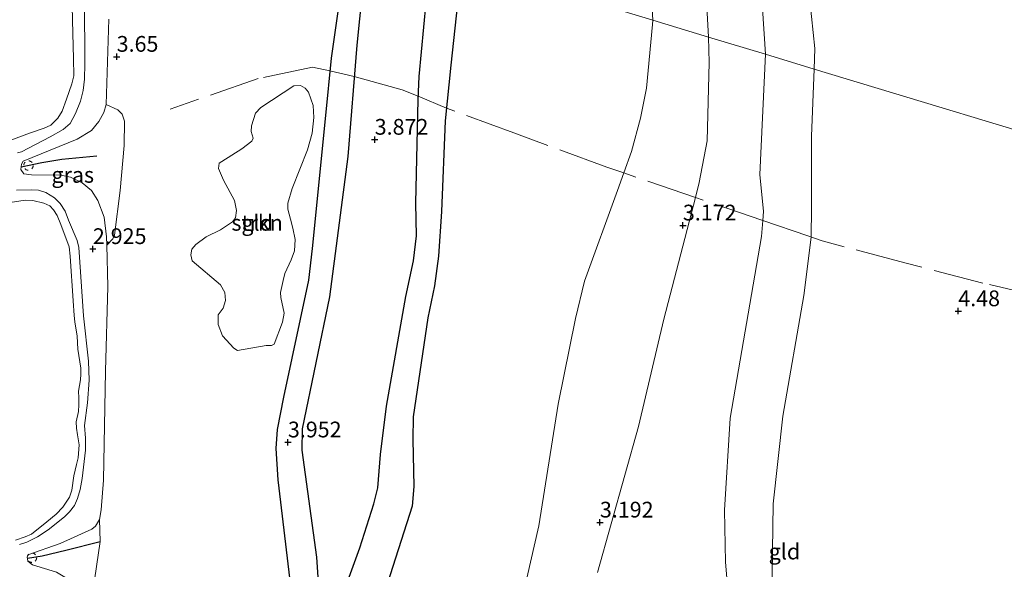
# Model space of a CAD drawing. Units: metres. Extents: x 201064 to 204716, y 481248 to 487501.
# Drawn here: x 203204 to 203361, y 482784 to 482871 of the extents above; entities that cross this region are included whole.
import ezdxf
from ezdxf.enums import TextEntityAlignment as Align

# ---------------------------------------------------------------- set-up
doc = ezdxf.new("R2010")
doc.units = ezdxf.units.M
doc.linetypes.add('IE-TERREINAFSCHEIDING', pattern=[10, 8, -2])
doc.linetypes.add('VW-6060_STREEP', pattern=[1.2, 0.6, -0.6])
doc.layers.get('0').update_dxf_attribs({"lineweight": 25})
for name, color, linetype, lineweight in [('B-ME-GR-STRUIKEN-GV-B6', 93, 'Continuous', 18), ('B-ME-GW-KRUINLIJN-L-B1', 93, 'Continuous', 18), ('B-ME-GW-TEENLIJN-L-B1', 93, 'Continuous', 18), ('B-ME-IE-GRASLAND-GV-B6', 93, 'Continuous', 18), ('B-ME-IE-GRONDWERKLIJN-GROND_INGERICHT-GV-B6', 253, 'Continuous', 18), ('B-ME-IE-HULPGEOMETRIE-L-B1', 53, 'Continuous', 18), ('B-ME-IE-TERREINAFSCHEIDING-RASTERHEKWERK-L-B1', 8, 'IE-TERREINAFSCHEIDING', 18), ('B-ME-OB-BEKLEDING-GV-B6', 253, 'Continuous', 18), ('B-ME-OB-WATERLIJN-L-B1', 133, 'OB-WATERLIJN', 18), ('B-ME-OG-WATER-GV-B6', 153, 'Continuous', 18), ('B-ME-VW-MARKERING-BEBAKENING-S-B1', 255, 'VW-6060_STREEP', 18)]:
    doc.layers.add(name, color=color, linetype=linetype, lineweight=lineweight)
for name, color, linetype in [('B-ME-GW-GRONDWERKLIJN-L-B1', 10, 'Continuous'), ('B-ME-GW-HOOGTEPUNT-S-B1', 10, 'Continuous'), ('B-ME-OG-BREUK-L-B1', 10, 'Continuous'), ('B-ME-VV-KRIBBEN-L-B1', 10, 'Continuous')]:
    doc.layers.add(name, color=color, linetype=linetype)
doc.styles.add('NLCS-ISO', font='NLCS-ISO.TTF')
doc.linetypes.add('OB-WATERLIJN', pattern='A,10,[32,NLCS.SHX,S=2,R=0,X=0,Y=0],-12', length=22)

# ---------------------------------------------------------------- blocks, each defined once
blk = doc.blocks.new('hoogtepunt')
for p, q in [((-0.5, 0), (0.5, 0)), ((0, 0.5), (0, -0.5))]:
    blk.add_line(p, q)
blk = doc.blocks.new('dtb')
blk.add_circle((0, 0), 0.75)

msp = doc.modelspace()

# ---------------------------------------------------------------- linework, layer by layer
at = {"layer": 'B-ME-GR-STRUIKEN-GV-B6'}
msp.add_polyline3d([(203247.9439, 482836.5799, 3.5924), (203247.8078, 482834.7297, 3.5924), (203247.2972, 482833.349, 3.5924), (203246.3099, 482831.1552, 3.5614), (203246.0445, 482830.0563, 3.5614), (203245.6089, 482828.1116, 3.5614), (203245.6754, 482827.3591, 3.5614), (203246.2062, 482824.8356, 3.5614), (203245.9225, 482823.4221, 3.5614), (203244.6278, 482819.9384, 3.5614), (203244.1548, 482819.7272, 3.5614), (203243.3504, 482819.735, 3.5614), (203238.7815, 482818.9077, 3.6854), (203238.1899, 482819.297, 3.6854), (203236.3756, 482821.2685, 3.8715), (203235.7214, 482823.0514, 3.8715), (203235.7133, 482824.5969, 3.8715), (203236.4944, 482825.6693, 3.8405), (203236.8587, 482826.8459, 3.8095), (203236.7557, 482828.1254, 3.8095), (203236.076, 482829.3423, 3.8095), (203231.608, 482833.1668, 3.8405), (203231.3485, 482834.1288, 3.8095), (203231.5428, 482835.0252, 3.8095), (203232.1674, 482835.78, 3.8095), (203233.8008, 482836.9588, 3.8095), (203236.1026, 482838.0952, 3.6854), (203237.9733, 482839.3419, 3.6854), (203238.4871, 482839.9938, 3.6854), (203238.638, 482841.1532, 3.6854), (203238.3019, 482842.7545, 3.6544), (203236.5741, 482845.9594, 3.7164), (203235.7802, 482847.8147, 3.8095), (203235.85, 482848.6581, 3.8095), (203236.2837, 482848.9439, 3.8095), (203239.4821, 482850.9732, 3.7164), (203241.0606, 482852.1899, 3.4684), (203241.2892, 482852.6598, 3.4684), (203240.9656, 482853.6833, 3.4684), (203240.983, 482854.6261, 3.4684), (203241.6442, 482856.6007, 3.4684), (203242.466, 482857.5358, 3.4684), (203247.7462, 482860.9293, 3.4684), (203248.7625, 482861.0015, 3.4994), (203249.5502, 482860.6038, 3.4374), (203250.0424, 482859.9232, 3.4374), (203250.7909, 482857.8408, 3.4994), (203250.9077, 482855.9206, 3.5614), (203250.6224, 482853.4138, 3.5614), (203249.8999, 482850.7844, 3.5614), (203247.4437, 482844.6368, 3.5614), (203246.7775, 482842.3102, 3.5614), (203246.798, 482841.3556, 3.5614), (203247.1967, 482839.7683, 3.5304), (203247.5795, 482838.3314, 3.5304), (203247.9439, 482836.5799, 3.5924)], dxfattribs=at)
at = {"layer": 'B-ME-GW-GRONDWERKLIJN-L-B1'}
for points in [[(203259.5752, 482885.0708, 3.6224), (203259.4511, 482884.168, 3.6224), (203257.7089, 482867.3933, 3.7084), (203256.3264, 482849.7577, 3.8231), (203253.4009, 482827.468, 3.8517), (203249.0264, 482806.491, 3.9091), (203248.9815, 482803.1236, 3.9091), (203251.3284, 482786.1306, 3.9091), (203251.8367, 482778.1121, 3.9664)], [(203274.342, 482880.5923, 4.6997), (203273.9172, 482876.0195, 4.6997), (203272.6722, 482864.224, 4.6658), (203271.7532, 482855.4129, 4.53), (203271.1773, 482841.0022, 4.53), (203270.7092, 482833.9158, 4.4622), (203270.0438, 482829.1865, 4.4622), (203269.015, 482824.092, 4.4282), (203266.6661, 482808.3948, 4.4282), (203266.6017, 482804.7932, 4.4282), (203266.7573, 482797.3412, 4.4282), (203266.4977, 482794.2273, 4.4856), (203262.1127, 482780.518, 4.5716)]]:
    msp.add_polyline3d(points, dxfattribs=at)
at = {"layer": 'B-ME-GW-KRUINLIJN-L-B1'}
for points in [[(203330.343, 482863.6214, 4.2778), (203330.4624, 482866.8727, 4.2778), (203329.6572, 482874.4926, 4.2778), (203327.5043, 482891.1109, 4.2487), (203326.3274, 482896.1635, 3.9287), (203324.5501, 482900.7401, 3.7833), (203323.4714, 482904.5354, 3.7833), (203323.3327, 482908.9045, 3.8124), (203325.7943, 482921.0437, 3.8414), (203335.991, 482946.58, 4.3253), (203338.3994, 482954.0665, 4.2672), (203348.9058, 482988.5541, 4.4417)], [(203304.725, 482871.3777, 4.1311), (203304.4788, 482875.7519, 4.4238), (203303.5819, 482886.7764, 4.6965), (203302.5058, 482890.6179, 4.6274), (203300.8244, 482893.3475, 4.6965), (203294.6933, 482900.41, 4.5928), (203291.0666, 482904.7259, 4.6619), (203289.646, 482907.294, 4.7656), (203288.8068, 482910.5259, 4.6274), (203288.8464, 482913.9768, 4.4892), (203289.9373, 482918.5514, 4.4892), (203294.6039, 482928.7583, 4.7656), (203298.7195, 482937.3029, 4.6274), (203300.3817, 482938.9137, 4.5583), (203302.9887, 482939.7472, 4.1783), (203315.8011, 482937.8258, 3.4184)], [(203218.3566, 482871.5384, 3.2675), (203217.914, 482858.0033, 3.2926), (203217.5594, 482856.7232, 3.2926), (203216.7667, 482855.2711, 3.2926), (203215.6037, 482853.8558, 3.2423), (203213.3247, 482852.479, 3.1166), (203204.7492, 482848.9897, 2.8399), (203204.4553, 482848.4901, 2.8399), (203204.3776, 482847.6574, 2.8399), (203204.8397, 482847.0035, 2.8399), (203206.0588, 482846.7981, 2.8399), (203210.7892, 482846.7945, 2.9656), (203212.2815, 482846.4744, 3.0411), (203214.1011, 482845.5323, 3.2172), (203215.6194, 482844.3557, 3.2172), (203216.6148, 482842.7461, 3.2172), (203217.596, 482840.114, 3.2172), (203217.998, 482836.9735, 3.2172), (203218.0293, 482835.6305, 3.2172), (203218.1813, 482829.1089, 3.2172), (203217.8262, 482815.6408, 3.0662), (203217.4991, 482798.3537, 3.2423), (203217.117, 482793.629, 3.2423), (203216.8498, 482792.1095, 3.2423), (203216.2166, 482791.0255, 3.2423), (203215.6753, 482790.5606, 3.2423), (203210.6061, 482788.2738, 3.0159), (203205.5059, 482786.455, 2.865), (203205.3844, 482786.1302, 2.865), (203205.5095, 482785.4744, 2.865), (203206.2531, 482784.8902, 2.865), (203210.0268, 482783.7506, 3.0411)], [(203282.9902, 482775.1586, 4.4078), (203286.6441, 482791.0708, 4.3575), (203289.6941, 482810.4057, 4.3323), (203292.4595, 482824.015, 4.3575), (203293.8914, 482829.9591, 4.3323), (203299.1176, 482844.3452, 4.2568), (203300.1136, 482847.1209, 4.2568), (203301.3298, 482850.5101, 4.2568), (203302.7961, 482855.8025, 4.2317), (203303.7332, 482860.5737, 4.1311), (203304.6668, 482870.7179, 4.1311), (203304.725, 482871.3777, 4.1311)], [(203338.0279, 482724.7026, 3.9036), (203338.7481, 482725.1335, 3.9945), (203338.8562, 482725.5661, 3.9945), (203336.9112, 482731.1056, 3.9945), (203330.0324, 482747.2335, 3.9945), (203326.3512, 482757.109, 4.0236), (203325.1012, 482762.8628, 4.14), (203323.6283, 482779.6626, 4.1109), (203323.8475, 482794.577, 4.169), (203325.3948, 482808.484, 4.14), (203328.6906, 482827.6538, 4.2272), (203329.8819, 482836.9321, 4.2778), (203329.9177, 482841.5424, 4.2778), (203329.9523, 482852.982, 4.2778), (203330.343, 482863.6214, 4.2778)]]:
    msp.add_polyline3d(points, dxfattribs=at)
at = {"layer": 'B-ME-GW-TEENLIJN-L-B1'}
for points in [[(203353.8589, 483062.978, 4.1526), (203353.1524, 483052.4995, 4.1656), (203352.1551, 483035.5903, 4.2002), (203351.4848, 483030.0302, 4.1656), (203336.6861, 482987.7711, 3.9929), (203325.8332, 482949.1716, 3.5439), (203320.9818, 482936.8978, 3.4057), (203318.0376, 482927.9304, 3.0948), (203316.1235, 482917.9772, 2.9912), (203315.615, 482911.0827, 2.9221), (203315.9363, 482906.2264, 2.853), (203317.7486, 482899.3605, 3.0257), (203318.918, 482894.9177, 3.4748), (203320.702, 482886.0488, 3.5093), (203321.9073, 482877.2847, 3.4402), (203322.614, 482865.962, 3.498)], [(203315.8011, 482937.8258, 3.4184), (203309.1184, 482934.8644, 3.522), (203306.2906, 482933.3194, 3.3493), (203304.1419, 482931.2297, 3.4184), (203301.761, 482926.9807, 3.1421), (203297.9894, 482918.6376, 3.0039), (203296.7518, 482914.6608, 2.8657), (203296.8109, 482911.8775, 2.9348), (203298.1424, 482909.0355, 2.9348), (203304.2696, 482903.6522, 2.9694), (203309.6155, 482898.7353, 2.9003), (203311.5432, 482895.2539, 3.0039), (203312.3064, 482891.8204, 3.2457), (203313.5972, 482868.6912, 3.2745)], [(203313.5972, 482868.6912, 3.2745), (203313.7033, 482864.6704, 3.2506), (203313.3731, 482852.2153, 3.15), (203312.1134, 482845.6242, 3.2003), (203311.4918, 482843.2265, 3.192), (203306.4814, 482823.8995, 3.1249), (203302.4696, 482806.8691, 3.0242), (203295.9714, 482783.6693, 2.9236)], [(203329.2018, 482727.7769, 2.9146), (203326.019, 482736.7846, 2.9052), (203321.0158, 482751.1528, 3.0199), (203319.725, 482756.0627, 3.0199), (203318.3396, 482762.1323, 3.1059), (203317.8247, 482766.6173, 3.2492), (203317.3785, 482772.2308, 3.2492), (203316.2832, 482785.324, 3.3066), (203316.1407, 482793.558, 3.2492), (203317.0338, 482808.1927, 3.2492), (203321.966, 482837.0302, 3.2779), (203322.2012, 482839.561, 3.2779), (203322.3339, 482840.9883, 3.2779), (203321.7193, 482846.8654, 3.2779), (203322.614, 482865.962, 3.498)]]:
    msp.add_polyline3d(points, dxfattribs=at)
at = {"layer": 'B-ME-IE-GRASLAND-GV-B6'}
for points in [[(203203.8331, 482850.3061, 2.3508), (203204.4999, 482850.4985, 2.3508), (203209.039, 482852.8497, 2.3508), (203211.0979, 482854.0361, 2.3812), (203212.2078, 482854.9991, 2.3812), (203213.0565, 482856.5502, 2.3812), (203213.8651, 482858.5186, 2.3812), (203214.2702, 482860.238, 2.3812), (203214.4868, 482862.0067, 2.3812), (203214.547, 482864.4569, 2.3812), (203214.4831, 482874.571, 2.4116)], [(203218.3566, 482871.5384, 3.2675), (203217.914, 482858.0033, 3.2926), (203217.5594, 482856.7232, 3.2926), (203216.7667, 482855.2711, 3.2926), (203215.6037, 482853.8558, 3.2423), (203213.3247, 482852.479, 3.1166), (203204.7492, 482848.9897, 2.8399), (203204.4553, 482848.4901, 2.8399), (203204.3776, 482847.6574, 2.8399), (203204.8397, 482847.0035, 2.8399), (203206.0588, 482846.7981, 2.8399), (203210.7892, 482846.7945, 2.9656), (203212.2815, 482846.4744, 3.0411), (203214.1011, 482845.5323, 3.2172), (203215.6194, 482844.3557, 3.2172), (203216.6148, 482842.7461, 3.2172), (203217.596, 482840.114, 3.2172), (203217.998, 482836.9735, 3.2172), (203218.0293, 482835.6305, 3.2172), (203218.1813, 482829.1089, 3.2172), (203217.8262, 482815.6408, 3.0662), (203217.4991, 482798.3537, 3.2423), (203217.117, 482793.629, 3.2423), (203216.8498, 482792.1095, 3.2423)], [(203217.914, 482858.0033, 3.2926), (203219.784, 482857.1237, 3.4366), (203220.4509, 482856.4665, 3.4845), (203220.8577, 482855.3244, 3.4845), (203220.8015, 482851.4633, 3.6764), (203220.1534, 482844.3289, 3.5805), (203219.2506, 482837.2166, 3.3646), (203218.9755, 482836.6626, 3.3406), (203218.0293, 482835.6305, 3.2172), (203217.998, 482836.9735, 3.2172), (203217.596, 482840.114, 3.2172), (203216.6148, 482842.7461, 3.2172), (203215.6194, 482844.3557, 3.2172), (203214.1011, 482845.5323, 3.2172), (203212.2815, 482846.4744, 3.0411), (203210.7892, 482846.7945, 2.9656), (203206.0588, 482846.7981, 2.8399), (203204.8397, 482847.0035, 2.8399), (203204.3776, 482847.6574, 2.8399), (203204.4553, 482848.4901, 2.8399), (203204.7492, 482848.9897, 2.8399), (203213.3247, 482852.479, 3.1166), (203215.6037, 482853.8558, 3.2423), (203216.7667, 482855.2711, 3.2926), (203217.5594, 482856.7232, 3.2926), (203217.914, 482858.0033, 3.2926)], [(203204.1562, 482788.11, 2.1683), (203205.343, 482788.4727, 2.1683), (203207.0031, 482789.3362, 2.1683), (203208.7323, 482790.4637, 2.2595), (203211.327, 482792.5133, 2.2595), (203212.0777, 482793.3043, 2.2595), (203212.8769, 482794.2961, 2.2595), (203213.3719, 482795.4037, 2.2595), (203213.8203, 482796.8418, 2.2595), (203214.1254, 482798.5793, 2.2595), (203214.618, 482803.0842, 2.2595), (203214.6402, 482804.9883, 2.2595), (203214.5075, 482806.9933, 2.2595), (203214.971, 482810.6315, 2.2595), (203215.2294, 482814.1943, 2.2595), (203215.1267, 482817.2391, 2.2595), (203214.3299, 482824.4261, 2.2595), (203213.5988, 482835.2868, 2.3204), (203213.3164, 482836.38, 2.3204), (203211.9387, 482839.6493, 2.3204), (203211.4392, 482841.037, 2.3204), (203210.6149, 482842.2921, 2.3204), (203209.7297, 482843.1601, 2.3204), (203208.3246, 482844.0431, 2.3204), (203207.189, 482844.4004, 2.3204), (203206.014, 482844.4214, 2.3204), (203203.7064, 482844.3799, 2.3204)], [(203216.8498, 482792.1095, 3.2423), (203216.955, 482788.588, 3.2423), (203215.832, 482780.6818, 3.2903), (203215.8062, 482773.5126, 3.2675), (203215.2124, 482775.9977, 3.2675), (203214.6689, 482777.9791, 3.3681), (203212.6702, 482781.3204, 3.192), (203211.3365, 482782.9484, 3.1166), (203210.0268, 482783.7506, 3.0411), (203206.2531, 482784.8902, 2.865), (203205.5095, 482785.4744, 2.865), (203205.3844, 482786.1302, 2.865), (203205.5059, 482786.455, 2.865), (203210.6061, 482788.2738, 3.0159), (203215.6753, 482790.5606, 3.2423), (203216.2166, 482791.0255, 3.2423), (203216.8498, 482792.1095, 3.2423)], [(203216.8498, 482792.1095, 3.2423), (203216.2166, 482791.0255, 3.2423), (203215.6753, 482790.5606, 3.2423), (203210.6061, 482788.2738, 3.0159), (203205.5059, 482786.455, 2.865), (203205.3844, 482786.1302, 2.865), (203205.5095, 482785.4744, 2.865), (203206.2531, 482784.8902, 2.865), (203210.0268, 482783.7506, 3.0411)]]:
    msp.add_polyline3d(points, dxfattribs=at)
at = {"layer": 'B-ME-IE-GRONDWERKLIJN-GROND_INGERICHT-GV-B6'}
for points in [[(203453.3087, 483017.4139, 4.3264), (203438.8082, 482970.6063, 4.3313), (203424.3077, 482923.7987, 4.3361), (203413.7069, 482889.5778, 4.3281), (203399.207, 482842.77, 4.333), (203377.3333, 482849.393, 4.3795), (203330.343, 482863.6214, 4.2778), (203330.4624, 482866.8727, 4.2778), (203329.6572, 482874.4926, 4.2778), (203327.5043, 482891.1109, 4.2487), (203326.3274, 482896.1635, 3.9287), (203324.5501, 482900.7401, 3.7833), (203323.4714, 482904.5354, 3.7833), (203323.3327, 482908.9045, 3.8124), (203325.7943, 482921.0437, 3.8414), (203335.991, 482946.58, 4.3253), (203338.3994, 482954.0665, 4.2672), (203348.9058, 482988.5541, 4.4417)], [(203348.9058, 482988.5541, 4.4417), (203338.3994, 482954.0665, 4.2672), (203335.991, 482946.58, 4.3253), (203325.7943, 482921.0437, 3.8414), (203323.3327, 482908.9045, 3.8124), (203323.4714, 482904.5354, 3.7833), (203324.5501, 482900.7401, 3.7833), (203326.3274, 482896.1635, 3.9287), (203327.5043, 482891.1109, 4.2487), (203329.6572, 482874.4926, 4.2778), (203330.4624, 482866.8727, 4.2778), (203330.343, 482863.6214, 4.2778), (203322.614, 482865.962, 3.498), (203321.9073, 482877.2847, 3.4402), (203320.702, 482886.0488, 3.5093), (203318.918, 482894.9177, 3.4748), (203317.7486, 482899.3605, 3.0257), (203315.9363, 482906.2264, 2.853), (203315.615, 482911.0827, 2.9221), (203316.1235, 482917.9772, 2.9912), (203318.0376, 482927.9304, 3.0948), (203320.9818, 482936.8978, 3.4057), (203325.8332, 482949.1716, 3.5439), (203336.6861, 482987.7711, 3.9929)], [(203312.3064, 482891.8204, 3.2457), (203313.5972, 482868.6912, 3.2745), (203304.725, 482871.3777, 4.1311), (203304.4788, 482875.7519, 4.4238)], [(203321.9073, 482877.2847, 3.4402), (203322.614, 482865.962, 3.498), (203313.5972, 482868.6912, 3.2745), (203312.3064, 482891.8204, 3.2457)], [(203304.4788, 482875.7519, 4.4238), (203304.725, 482871.3777, 4.1311), (203265.9742, 482883.1301, 3.7662)], [(203265.9742, 482883.1301, 3.7662), (203304.725, 482871.3777, 4.1311), (203304.6668, 482870.7179, 4.1311), (203303.7332, 482860.5737, 4.1311), (203302.7961, 482855.8025, 4.2317), (203301.3298, 482850.5101, 4.2568), (203300.1136, 482847.1209, 4.2568), (203299.1176, 482844.3452, 4.2568), (203293.8914, 482829.9591, 4.3323), (203292.4595, 482824.015, 4.3575), (203289.6941, 482810.4057, 4.3323), (203286.6441, 482791.0708, 4.3575), (203282.9902, 482775.1586, 4.4078)], [(203215.832, 482780.6818, 3.2903), (203216.955, 482788.588, 3.2423), (203216.8498, 482792.1095, 3.2423), (203217.117, 482793.629, 3.2423), (203217.4991, 482798.3537, 3.2423), (203217.8262, 482815.6408, 3.0662), (203218.1813, 482829.1089, 3.2172), (203218.0293, 482835.6305, 3.2172), (203218.9755, 482836.6626, 3.3406), (203219.2506, 482837.2166, 3.3646), (203220.1534, 482844.3289, 3.5805), (203220.8015, 482851.4633, 3.6764), (203220.8577, 482855.3244, 3.4845), (203220.4509, 482856.4665, 3.4845), (203219.784, 482857.1237, 3.4366), (203217.914, 482858.0033, 3.2926), (203218.3566, 482871.5384, 3.2675)], [(203282.9902, 482775.1586, 4.4078), (203286.6441, 482791.0708, 4.3575), (203289.6941, 482810.4057, 4.3323), (203292.4595, 482824.015, 4.3575), (203293.8914, 482829.9591, 4.3323), (203299.1176, 482844.3452, 4.2568), (203300.1136, 482847.1209, 4.2568), (203301.3298, 482850.5101, 4.2568), (203302.7961, 482855.8025, 4.2317), (203303.7332, 482860.5737, 4.1311), (203304.6668, 482870.7179, 4.1311), (203304.725, 482871.3777, 4.1311), (203313.5972, 482868.6912, 3.2745), (203313.7033, 482864.6704, 3.2506), (203313.3731, 482852.2153, 3.15), (203312.1134, 482845.6242, 3.2003), (203311.4918, 482843.2265, 3.192), (203306.4814, 482823.8995, 3.1249), (203302.4696, 482806.8691, 3.0242), (203295.9714, 482783.6693, 2.9236)], [(203295.9714, 482783.6693, 2.9236), (203302.4696, 482806.8691, 3.0242), (203306.4814, 482823.8995, 3.1249), (203311.4918, 482843.2265, 3.192), (203312.1134, 482845.6242, 3.2003), (203313.3731, 482852.2153, 3.15), (203313.7033, 482864.6704, 3.2506), (203313.5972, 482868.6912, 3.2745), (203322.614, 482865.962, 3.498), (203321.7193, 482846.8654, 3.2779), (203322.3339, 482840.9883, 3.2779), (203322.2012, 482839.561, 3.2779), (203321.966, 482837.0302, 3.2779), (203317.0338, 482808.1927, 3.2492), (203316.1407, 482793.558, 3.2492), (203316.2832, 482785.324, 3.3066), (203317.3785, 482772.2308, 3.2492)], [(203317.3785, 482772.2308, 3.2492), (203316.2832, 482785.324, 3.3066), (203316.1407, 482793.558, 3.2492), (203317.0338, 482808.1927, 3.2492), (203321.966, 482837.0302, 3.2779), (203322.2012, 482839.561, 3.2779), (203322.3339, 482840.9883, 3.2779), (203321.7193, 482846.8654, 3.2779), (203322.614, 482865.962, 3.498), (203330.343, 482863.6214, 4.2778), (203329.9523, 482852.982, 4.2778), (203329.9177, 482841.5424, 4.2778), (203329.8819, 482836.9321, 4.2778), (203328.6906, 482827.6538, 4.2272), (203325.3948, 482808.484, 4.14), (203323.8475, 482794.577, 4.169), (203323.6283, 482779.6626, 4.1109)], [(203323.6283, 482779.6626, 4.1109), (203323.8475, 482794.577, 4.169), (203325.3948, 482808.484, 4.14), (203328.6906, 482827.6538, 4.2272), (203329.8819, 482836.9321, 4.2778), (203329.9177, 482841.5424, 4.2778), (203329.9523, 482852.982, 4.2778), (203330.343, 482863.6214, 4.2778), (203377.3333, 482849.393, 4.3795), (203399.207, 482842.77, 4.333), (203393.196, 482823.366, 4.404), (203392.404, 482820.718, 4.52), (203389.4695, 482810.9046, 4.5448), (203375.4288, 482763.9498, 4.4501)], [(203247.9439, 482836.5799, 3.5924), (203247.5795, 482838.3314, 3.5304), (203247.1967, 482839.7683, 3.5304), (203246.798, 482841.3556, 3.5614), (203246.7775, 482842.3102, 3.5614), (203247.4437, 482844.6368, 3.5614), (203249.8999, 482850.7844, 3.5614), (203250.6224, 482853.4138, 3.5614), (203250.9077, 482855.9206, 3.5614), (203250.7909, 482857.8408, 3.4994), (203250.0424, 482859.9232, 3.4374), (203249.5502, 482860.6038, 3.4374), (203248.7625, 482861.0015, 3.4994), (203247.7462, 482860.9293, 3.4684), (203242.466, 482857.5358, 3.4684), (203241.6442, 482856.6007, 3.4684), (203240.983, 482854.6261, 3.4684), (203240.9656, 482853.6833, 3.4684), (203241.2892, 482852.6598, 3.4684), (203241.0606, 482852.1899, 3.4684), (203239.4821, 482850.9732, 3.7164), (203236.2837, 482848.9439, 3.8095), (203235.85, 482848.6581, 3.8095), (203235.7802, 482847.8147, 3.8095), (203236.5741, 482845.9594, 3.7164), (203238.3019, 482842.7545, 3.6544), (203238.638, 482841.1532, 3.6854), (203238.4871, 482839.9938, 3.6854), (203237.9733, 482839.3419, 3.6854), (203236.1026, 482838.0952, 3.6854), (203233.8008, 482836.9588, 3.8095), (203232.1674, 482835.78, 3.8095), (203231.5428, 482835.0252, 3.8095), (203231.3485, 482834.1288, 3.8095), (203231.608, 482833.1668, 3.8405), (203236.076, 482829.3423, 3.8095), (203236.7557, 482828.1254, 3.8095), (203236.8587, 482826.8459, 3.8095), (203236.4944, 482825.6693, 3.8405), (203235.7133, 482824.5969, 3.8715), (203235.7214, 482823.0514, 3.8715), (203236.3756, 482821.2685, 3.8715), (203238.1899, 482819.297, 3.6854), (203238.7815, 482818.9077, 3.6854), (203243.3504, 482819.735, 3.5614), (203244.1548, 482819.7272, 3.5614), (203244.6278, 482819.9384, 3.5614), (203245.9225, 482823.4221, 3.5614), (203246.2062, 482824.8356, 3.5614), (203245.6754, 482827.3591, 3.5614), (203245.6089, 482828.1116, 3.5614), (203246.0445, 482830.0563, 3.5614), (203246.3099, 482831.1552, 3.5614), (203247.2972, 482833.349, 3.5924), (203247.8078, 482834.7297, 3.5924), (203247.9439, 482836.5799, 3.5924)]]:
    msp.add_polyline3d(points, dxfattribs=at)
at = {"layer": 'B-ME-IE-HULPGEOMETRIE-L-B1'}
msp.add_polyline3d([(203098.3837, 482933.8549, 1.86), (203212.1092, 482899.421, 1.86), (203213.6702, 482898.9483, 2.3776), (203217.2628, 482897.8606, 3.2926), (203219.0829, 482897.3513, 3.767), (203265.9742, 482883.1301, 3.7662), (203304.725, 482871.3777, 4.1311), (203313.5972, 482868.6912, 3.2745), (203322.614, 482865.962, 3.498), (203330.343, 482863.6214, 4.2778), (203377.3333, 482849.393, 4.3795), (203399.207, 482842.77, 4.333)], dxfattribs=at)
at = {"layer": 'B-ME-IE-TERREINAFSCHEIDING-RASTERHEKWERK-L-B1'}
msp.add_polyline3d([(203392.404, 482820.718, 4.52), (203376.2781, 482824.9711, 4.52), (203365.976, 482827.5956, 4.6347), (203357.1326, 482829.6415, 4.6347), (203344.7778, 482832.8519, 4.6347), (203331.6248, 482836.3355, 4.6347), (203329.3386, 482837.118, 4.1665), (203322.2012, 482839.561, 3.2779), (203311.4918, 482843.2265, 3.192), (203300.1136, 482847.1209, 4.2568), (203297.4505, 482848.0325, 4.52), (203282.6782, 482853.4695, 4.606), (203271.9617, 482857.4119, 4.5608), (203267.4809, 482859.3312, 4.0269), (203264.9477, 482860.3161, 3.9123), (203257.3223, 482862.4616, 3.7405), (203253.4308, 482863.3185, 3.6733), (203250.7136, 482863.9169, 3.7079), (203242.056, 482862.0983, 3.7079), (203228.114, 482857.2756, 3.7652)], dxfattribs=at)
at = {"layer": 'B-ME-OB-BEKLEDING-GV-B6'}
for points in [[(203201.6583, 482851.9084, 1.86), (203205.7337, 482853.4183, 1.86), (203208.0783, 482854.2212, 1.86), (203209.1222, 482854.6899, 1.86), (203210.2477, 482855.7978, 1.86), (203210.9452, 482856.9189, 1.86), (203211.6321, 482858.8246, 1.86), (203212.4748, 482861.2919, 1.86), (203212.7909, 482862.553, 1.86), (203212.7484, 482865.2787, 1.86), (203212.6241, 482869.2391, 1.86), (203212.5128, 482873.6276, 1.86), (203212.6382, 482875.6891, 1.86), (203212.9687, 482880.0655, 1.86), (203212.9002, 482882.1417, 1.86), (203212.7184, 482884.4723, 1.86), (203212.3687, 482887.6737, 1.86), (203212.099, 482889.6678, 1.86), (203212.2464, 482895.5616, 1.86), (203212.2255, 482897.7512, 1.86), (203212.1092, 482899.421, 1.86)], [(203212.1092, 482899.421, 1.86), (203213.6702, 482898.9483, 2.3776), (203213.8414, 482890.6142, 2.3508), (203214.637, 482880.8326, 2.4116), (203214.4831, 482874.571, 2.4116), (203214.547, 482864.4569, 2.3812), (203214.4868, 482862.0067, 2.3812), (203214.2702, 482860.238, 2.3812), (203213.8651, 482858.5186, 2.3812), (203213.0565, 482856.5502, 2.3812), (203212.2078, 482854.9991, 2.3812), (203211.0979, 482854.0361, 2.3812), (203209.039, 482852.8497, 2.3508), (203204.4999, 482850.4985, 2.3508), (203203.8331, 482850.3061, 2.3508)], [(203203.7064, 482844.3799, 2.3204), (203206.014, 482844.4214, 2.3204), (203207.189, 482844.4004, 2.3204), (203208.3246, 482844.0431, 2.3204), (203209.7297, 482843.1601, 2.3204), (203210.6149, 482842.2921, 2.3204), (203211.4392, 482841.037, 2.3204), (203211.9387, 482839.6493, 2.3204), (203213.3164, 482836.38, 2.3204), (203213.5988, 482835.2868, 2.3204), (203214.3299, 482824.4261, 2.2595), (203215.1267, 482817.2391, 2.2595), (203215.2294, 482814.1943, 2.2595), (203214.971, 482810.6315, 2.2595), (203214.5075, 482806.9933, 2.2595), (203214.6402, 482804.9883, 2.2595), (203214.618, 482803.0842, 2.2595), (203214.1254, 482798.5793, 2.2595), (203213.8203, 482796.8418, 2.2595), (203213.3719, 482795.4037, 2.2595), (203212.8769, 482794.2961, 2.2595), (203212.0777, 482793.3043, 2.2595), (203211.327, 482792.5133, 2.2595), (203208.7323, 482790.4637, 2.2595), (203207.0031, 482789.3362, 2.1683), (203205.343, 482788.4727, 2.1683), (203204.1562, 482788.11, 2.1683)], [(203203.5409, 482788.8331, 1.86), (203205.0633, 482789.3259, 1.86), (203206.0792, 482789.772, 1.86), (203208.5242, 482791.7241, 1.86), (203209.9854, 482792.9446, 1.86), (203211.0614, 482794.0612, 1.86), (203212.0935, 482795.6453, 1.86), (203212.4782, 482796.7422, 1.86), (203212.8124, 482798.9989, 1.86), (203213.1897, 482800.801, 1.86), (203213.4955, 482801.9058, 1.86), (203213.6231, 482803.9266, 1.86), (203213.3481, 482805.5157, 1.86), (203213.1986, 482806.5904, 1.86), (203213.1826, 482807.6216, 1.86), (203213.5208, 482809.2252, 1.86), (203213.5794, 482810.3136, 1.86), (203213.5713, 482811.4238, 1.86), (203213.5553, 482812.4551, 1.86), (203213.8389, 482814.2902, 1.86), (203213.9244, 482815.1714, 1.86), (203213.8867, 482816.1359, 1.86), (203213.4397, 482819.1379, 1.86), (203213.3436, 482821.1831, 1.86), (203212.9301, 482823.4817, 1.86), (203212.8387, 482824.4688, 1.86), (203212.6903, 482826.8009, 1.86), (203212.2337, 482833.9087, 1.86), (203212.0268, 482835.3695, 1.86), (203210.7169, 482838.9208, 1.86), (203210.1524, 482840.3716, 1.86), (203209.5437, 482841.2408, 1.86), (203208.9906, 482841.8932, 1.86), (203208.0387, 482842.3263, 1.86), (203206.3038, 482842.7214, 1.86), (203205.0453, 482842.7897, 1.86), (203201.9893, 482842.3256, 1.86)]]:
    msp.add_polyline3d(points, dxfattribs=at)
at = {"layer": 'B-ME-OB-WATERLIJN-L-B1'}
for points in [[(203201.6583, 482851.9084, 1.86), (203205.7337, 482853.4183, 1.86), (203208.0783, 482854.2212, 1.86), (203209.1222, 482854.6899, 1.86), (203210.2477, 482855.7978, 1.86), (203210.9452, 482856.9189, 1.86), (203211.6321, 482858.8246, 1.86), (203212.4748, 482861.2919, 1.86), (203212.7909, 482862.553, 1.86), (203212.7484, 482865.2787, 1.86), (203212.6241, 482869.2391, 1.86), (203212.5128, 482873.6276, 1.86), (203212.6382, 482875.6891, 1.86), (203212.9687, 482880.0655, 1.86), (203212.9002, 482882.1417, 1.86), (203212.7184, 482884.4723, 1.86), (203212.3687, 482887.6737, 1.86), (203212.099, 482889.6678, 1.86), (203212.2464, 482895.5616, 1.86), (203212.2255, 482897.7512, 1.86), (203212.1092, 482899.421, 1.86)], [(203203.5409, 482788.8331, 1.86), (203205.0633, 482789.3259, 1.86), (203206.0792, 482789.772, 1.86), (203208.5242, 482791.7241, 1.86), (203209.9854, 482792.9446, 1.86), (203211.0614, 482794.0612, 1.86), (203212.0935, 482795.6453, 1.86), (203212.4782, 482796.7422, 1.86), (203212.8124, 482798.9989, 1.86), (203213.1897, 482800.801, 1.86), (203213.4955, 482801.9058, 1.86), (203213.6231, 482803.9266, 1.86), (203213.3481, 482805.5157, 1.86), (203213.1986, 482806.5904, 1.86), (203213.1826, 482807.6216, 1.86), (203213.5208, 482809.2252, 1.86), (203213.5794, 482810.3136, 1.86), (203213.5713, 482811.4238, 1.86), (203213.5553, 482812.4551, 1.86), (203213.8389, 482814.2902, 1.86), (203213.9244, 482815.1714, 1.86), (203213.8867, 482816.1359, 1.86), (203213.4397, 482819.1379, 1.86), (203213.3436, 482821.1831, 1.86), (203212.9301, 482823.4817, 1.86), (203212.8387, 482824.4688, 1.86), (203212.6903, 482826.8009, 1.86), (203212.2337, 482833.9087, 1.86), (203212.0268, 482835.3695, 1.86), (203210.7169, 482838.9208, 1.86), (203210.1524, 482840.3716, 1.86), (203209.5437, 482841.2408, 1.86), (203208.9906, 482841.8932, 1.86), (203208.0387, 482842.3263, 1.86), (203206.3038, 482842.7214, 1.86), (203205.0453, 482842.7897, 1.86), (203201.9893, 482842.3256, 1.86)]]:
    msp.add_polyline3d(points, dxfattribs=at)
at = {"layer": 'B-ME-OG-BREUK-L-B1'}
for points in [[(203256.5348, 482885.9929, 3.4697), (203256.3234, 482883.9639, 3.5364), (203253.6307, 482865.3684, 3.6798), (203252.743, 482856.264, 3.6511), (203250.6279, 482835.099, 3.5078), (203250.0629, 482830.0905, 3.5078), (203246.0891, 482811.5034, 3.5651), (203245.0558, 482806.3592, 3.5651), (203244.8797, 482803.3905, 3.5651), (203245.1987, 482798.394, 3.5651), (203247.7379, 482777.0733, 3.5651)], [(203254.3586, 482776.9701, 3.9409), (203258.1959, 482787.6019, 4.0269), (203260.4506, 482794.5748, 4.0269), (203261.0691, 482797.1441, 4.0269), (203261.4779, 482802.4391, 4.0269), (203262.4289, 482810.0693, 4.0269), (203265.4923, 482827.5042, 3.9983), (203266.741, 482833.1774, 4.0269), (203267.1906, 482837.114, 4.0269), (203267.0899, 482842.3283, 4.0269), (203267.456, 482858.7757, 4.0269), (203267.6208, 482862.4505, 4.0269), (203269.5017, 482882.0603, 3.9734)]]:
    msp.add_polyline3d(points, dxfattribs=at)
at = {"layer": 'B-ME-OG-WATER-GV-B6'}
for points in [[(203212.1092, 482899.421, 1.86), (203212.2255, 482897.7512, 1.86), (203212.2464, 482895.5616, 1.86), (203212.099, 482889.6678, 1.86), (203212.3687, 482887.6737, 1.86), (203212.7184, 482884.4723, 1.86), (203212.9002, 482882.1417, 1.86), (203212.9687, 482880.0655, 1.86), (203212.6382, 482875.6891, 1.86), (203212.5128, 482873.6276, 1.86), (203212.6241, 482869.2391, 1.86), (203212.7484, 482865.2787, 1.86), (203212.7909, 482862.553, 1.86), (203212.4748, 482861.2919, 1.86), (203211.6321, 482858.8246, 1.86), (203210.9452, 482856.9189, 1.86), (203210.2477, 482855.7978, 1.86), (203209.1222, 482854.6899, 1.86), (203208.0783, 482854.2212, 1.86), (203205.7337, 482853.4183, 1.86), (203201.6583, 482851.9084, 1.86)], [(203201.9893, 482842.3256, 1.86), (203205.0453, 482842.7897, 1.86), (203206.3038, 482842.7214, 1.86), (203208.0387, 482842.3263, 1.86), (203208.9906, 482841.8932, 1.86), (203209.5437, 482841.2408, 1.86), (203210.1524, 482840.3716, 1.86), (203210.7169, 482838.9208, 1.86), (203212.0268, 482835.3695, 1.86), (203212.2337, 482833.9087, 1.86), (203212.6903, 482826.8009, 1.86), (203212.8387, 482824.4688, 1.86), (203212.9301, 482823.4817, 1.86), (203213.3436, 482821.1831, 1.86), (203213.4397, 482819.1379, 1.86), (203213.8867, 482816.1359, 1.86), (203213.9244, 482815.1714, 1.86), (203213.8389, 482814.2902, 1.86), (203213.5553, 482812.4551, 1.86), (203213.5713, 482811.4238, 1.86), (203213.5794, 482810.3136, 1.86), (203213.5208, 482809.2252, 1.86), (203213.1826, 482807.6216, 1.86), (203213.1986, 482806.5904, 1.86), (203213.3481, 482805.5157, 1.86), (203213.6231, 482803.9266, 1.86), (203213.4955, 482801.9058, 1.86), (203213.1897, 482800.801, 1.86), (203212.8124, 482798.9989, 1.86), (203212.4782, 482796.7422, 1.86), (203212.0935, 482795.6453, 1.86), (203211.0614, 482794.0612, 1.86), (203209.9854, 482792.9446, 1.86), (203208.5242, 482791.7241, 1.86), (203206.0792, 482789.772, 1.86), (203205.0633, 482789.3259, 1.86), (203203.5409, 482788.8331, 1.86)]]:
    msp.add_polyline3d(points, dxfattribs=at)
at = {"layer": 'B-ME-VV-KRIBBEN-L-B1'}
for points in [[(203204.4164, 482848.0738, 2.8399), (203207.7067, 482848.7738, 2.9214), (203210.8921, 482849.3201, 3.0144), (203216.469, 482849.843, 3.1793)], [(203205.4231, 482785.9275, 2.865), (203207.7843, 482786.342, 2.9162), (203211.5188, 482787.2412, 3.0258), (203216.955, 482788.588, 3.2423)]]:
    msp.add_polyline3d(points, dxfattribs=at)

# ---------------------------------------------------------------- block references
at = {"layer": 'B-ME-GW-HOOGTEPUNT-S-B1', "rotation": 90}
for p in [(203219.5927, 482865.5855, 3.65), (203219.5927, 482865.5855, 3.65), (203260.57, 482852.413, 3.8716), (203260.57, 482852.413, 3.8716), (203309.507, 482838.797, 3.1719), (203309.507, 482838.797, 3.1719), (203215.8083, 482835.0503, 2.925), (203215.8083, 482835.0503, 2.925), (203353.241, 482825.18, 4.48), (203353.241, 482825.18, 4.48), (203246.786, 482804.351, 3.9523), (203246.786, 482804.351, 3.9523), (203296.332, 482791.626, 3.192), (203296.332, 482791.626, 3.192)]:
    msp.add_blockref('hoogtepunt', p, dxfattribs=at)
at = {"layer": 'B-ME-VW-MARKERING-BEBAKENING-S-B1', "rotation": 90}
for p in [(203205.5769, 482848.2895, 3.118), (203206.1407, 482786.0243, 2.8854)]:
    msp.add_blockref('dtb', p, dxfattribs=at)

# ---------------------------------------------------------------- texts
at = {"layer": 'B-ME-GR-STRUIKEN-GV-B6', "ltscale": 0.2, "style": 'NLCS-ISO'}
msp.add_text('strkn', height=2.5, dxfattribs=at).set_placement((203241.8987, 482839.2062), align=Align.MIDDLE_CENTER)
at = {"layer": 'B-ME-GW-HOOGTEPUNT-S-B1', "ltscale": 0.2, "style": 'NLCS-ISO'}
for s, p in [('3.65', (203219.5927, 482865.5855, 3.65)), ('3.65', (203219.5927, 482865.5855, 3.65)), ('3.872', (203260.57, 482852.413, 3.8716)), ('3.872', (203260.57, 482852.413, 3.8716)), ('3.172', (203309.507, 482838.797, 3.1719)), ('3.172', (203309.507, 482838.797, 3.1719)), ('2.925', (203215.8083, 482835.0503, 2.925)), ('2.925', (203215.8083, 482835.0503, 2.925)), ('4.48', (203353.241, 482825.18, 4.48)), ('4.48', (203353.241, 482825.18, 4.48)), ('3.952', (203246.786, 482804.351, 3.9523)), ('3.952', (203246.786, 482804.351, 3.9523)), ('3.192', (203296.332, 482791.626, 3.192)), ('3.192', (203296.332, 482791.626, 3.192))]:
    msp.add_text(s, height=2.5, dxfattribs=at).set_placement(p, align=Align.BOTTOM_LEFT)
at = {"layer": 'B-ME-IE-GRASLAND-GV-B6', "ltscale": 0.2, "style": 'NLCS-ISO'}
msp.add_text('gras', height=2.5, dxfattribs=at).set_placement((203212.6176, 482846.8169), align=Align.MIDDLE_CENTER)
at = {"layer": 'B-ME-IE-GRONDWERKLIJN-GROND_INGERICHT-GV-B6', "ltscale": 0.2, "style": 'NLCS-ISO'}
for p in [(203241.8987, 482839.2062), (203325.6349, 482787.0059)]:
    msp.add_text('gld', height=2.5, dxfattribs=at).set_placement(p, align=Align.MIDDLE_CENTER)

doc.saveas('drawing.dxf')
